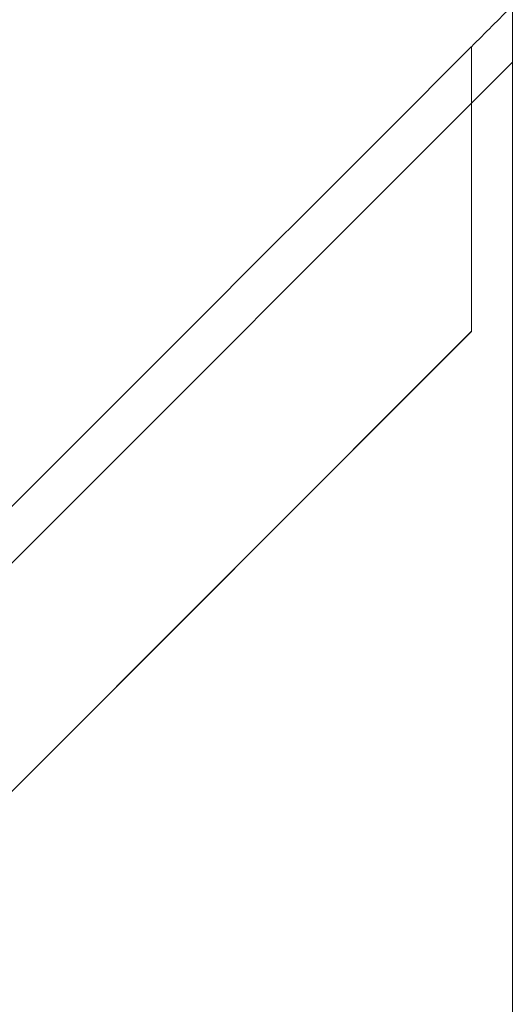
# Model space of a CAD drawing. Units: millimetres. Extents: x 8 to 11508, y 3 to 9503.
# Drawn here: x 7245 to 7335, y 4028 to 4209 of the extents above; entities that cross this region are included whole.
import ezdxf

# ---------------------------------------------------------------- set-up
doc = ezdxf.new("R2010")
doc.units = ezdxf.units.MM
doc.header["$MEASUREMENT"] = 0

msp = doc.modelspace()

# ---------------------------------------------------------------- linework, layer by layer
at = {"color": 0, "linetype": 'Continuous', "lineweight": 0}
for p, q in [((7335.48, 4299.97), (7335.48, 4200.82)), ((7327.97, 4203.61), (7327.97, 4203.6)), ((7327.97, 4193.32), (7327.97, 4203.6)), ((7335.48, 4200.82), (6722.45, 3587.8)), ((7335.48, 4200.82), (7335.48, 3996.38)), ((7327.97, 4151.52), (7327.97, 4193.32)), ((7062.47, 3886.05), (7327.97, 4151.55)), ((7062.5, 3886.05), (7327.97, 4151.52))]:
    msp.add_line(p, q, dxfattribs=at)
msp.add_arc((7285.67, 4250.02), 300, 180, 270, dxfattribs=at)
for centre, start_param, end_param in [((7308.25, 4272.59), 1.570499, 1.57059), ((7288.18, 4252.53), 1.566737, 1.570741)]:
    msp.add_ellipse(centre, major_axis=(-82784.55, -82740.63), ratio=0.000536, start_param=start_param, end_param=end_param, dxfattribs=at)

doc.saveas('drawing.dxf')
